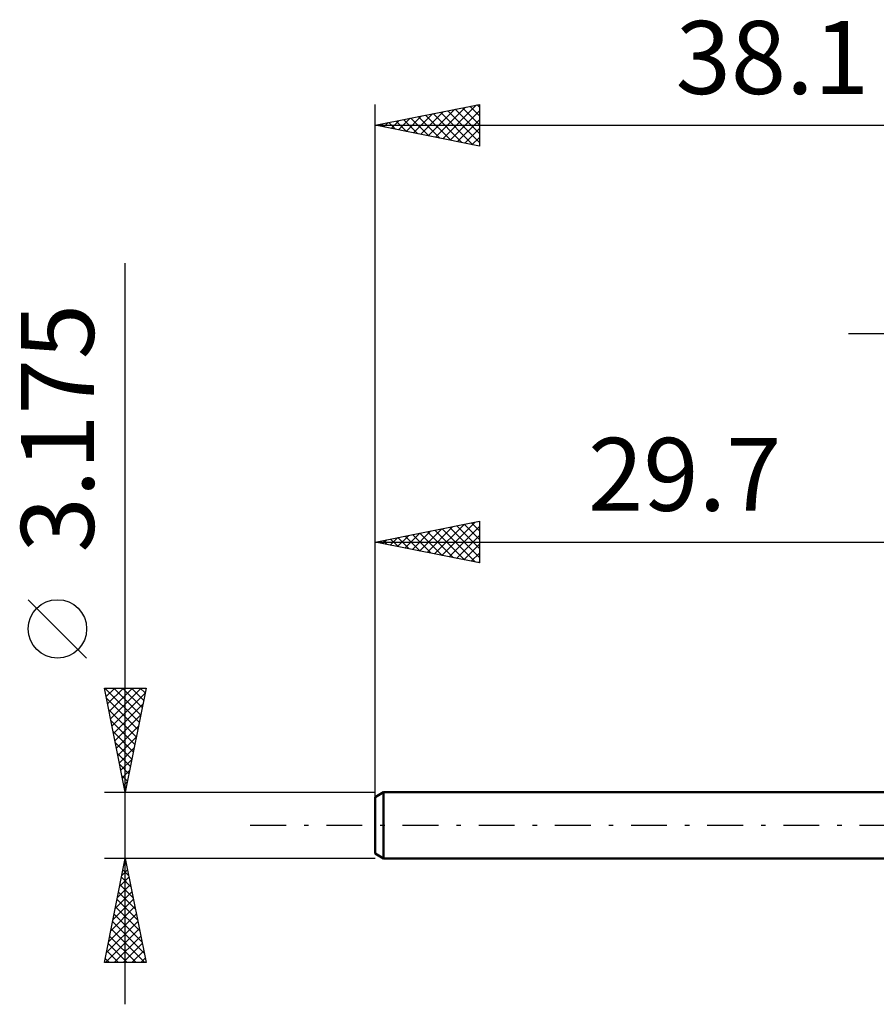
# Model space of a CAD drawing. Units: millimetres. Extents: x -46.8 to 50.6, y -33.8 to 38.6.
# Drawn here: x -46.8 to -5.7, y -8.6 to 38.6 of the extents above; entities that cross this region are included whole.
import ezdxf
from ezdxf.enums import TextEntityAlignment as Align

# ---------------------------------------------------------------- set-up
doc = ezdxf.new("R2010")
doc.units = ezdxf.units.MM
doc.header["$LTSCALE"] = 4.3
doc.linetypes.add('LONGDASH_DASH', pattern=[0.85, 0.4, -0.2, 0.05, -0.2])
for name, color, linetype in [('2', 7, 'CONTINUOUS'), ('SK1', 4, 'CONTINUOUS'), ('SK2', 7, 'CONTINUOUS'), ('SK4', 2, 'LONGDASH_DASH')]:
    doc.layers.add(name, color=color, linetype=linetype)
doc.styles.get("Standard").update_dxf_attribs({"font": 'Monospac821 BT'})

msp = doc.modelspace()

# ---------------------------------------------------------------- linework, layer by layer
at = {"layer": '2', "color": 7, "linetype": 'CONTINUOUS', "lineweight": 25}
msp.add_line((-7.01, 23.587), (24.315, 23.587), dxfattribs=at)
at = {"layer": 'SK1', "color": 4, "linetype": 'CONTINUOUS', "lineweight": 50}
for p, q in [((-29.313, 1.587), (-29.71, 1.358)), ((-0.01, 1.587), (-29.313, 1.587)), ((-29.313, 1.587), (-29.313, -1.588)), ((-29.71, 1.358), (-29.71, -1.358)), ((-29.71, -1.358), (-29.313, -1.588)), ((-29.313, -1.588), (-0.01, -1.588))]:
    msp.add_line(p, q, dxfattribs=at)
at = {"layer": 'SK2', "color": 7, "linetype": 'CONTINUOUS', "lineweight": 25}
for p, q in [((-29.71, -0.413), (-29.71, 34.587)), ((-29.71, 33.587), (-24.71, 34.587)), ((-26.468, 32.939), (-24.847, 34.56)), ((-25.171, 34.495), (-24.71, 34.034)), ((-24.818, 34.566), (-24.71, 34.458)), ((-24.71, 34.587), (-24.71, 32.587)), ((-28.236, 33.293), (-27.499, 34.03)), ((-27.882, 33.222), (-26.968, 34.136)), ((-27.529, 33.151), (-26.438, 34.242)), ((-27.293, 34.071), (-26.084, 32.862)), ((-27.175, 33.08), (-25.908, 34.348)), ((-26.939, 34.142), (-25.554, 32.756)), ((-26.821, 33.01), (-25.377, 34.454)), ((-26.586, 34.212), (-25.023, 32.65)), ((-26.232, 34.283), (-24.71, 32.761)), ((-26.114, 32.868), (-24.71, 34.273)), ((-25.878, 34.354), (-24.71, 33.185)), ((-25.525, 34.424), (-24.71, 33.61)), ((-29.71, 33.587), (8.39, 33.587)), ((-24.71, 32.587), (-29.71, 33.587)), ((-29.65, 33.575), (-29.62, 33.605)), ((-29.414, 33.647), (-29.266, 33.499)), ((-29.296, 33.505), (-29.09, 33.712)), ((-29.06, 33.717), (-28.736, 33.393)), ((-28.943, 33.434), (-28.559, 33.818)), ((-28.707, 33.788), (-28.205, 33.287)), ((-28.589, 33.363), (-28.029, 33.924)), ((-28.353, 33.859), (-27.675, 33.18)), ((-28, 33.929), (-27.145, 33.074)), ((-27.646, 34), (-26.614, 32.968)), ((-25.761, 32.798), (-24.71, 33.848)), ((-25.407, 32.727), (-24.71, 33.424)), ((-25.054, 32.656), (-24.71, 33)), ((-41.71, -8.588), (-41.71, 26.962)), ((-29.71, 13.588), (-24.71, 14.588)), ((-27.578, 13.161), (-26.512, 14.227)), ((-27.225, 13.09), (-25.982, 14.333)), ((-26.871, 13.02), (-25.452, 14.439)), ((-26.518, 12.949), (-24.921, 14.545)), ((-26.506, 14.228), (-24.904, 12.626)), ((-26.164, 12.878), (-24.71, 14.332)), ((-26.153, 14.299), (-24.71, 12.856)), ((-25.799, 14.37), (-24.71, 13.281)), ((-25.445, 14.44), (-24.71, 13.705)), ((-25.092, 14.511), (-24.71, 14.129)), ((-24.738, 14.582), (-24.71, 14.553)), ((-24.71, 14.588), (-24.71, 12.588)), ((-28.992, 13.444), (-28.634, 13.803)), ((-28.981, 13.733), (-28.616, 13.369)), ((-28.639, 13.373), (-28.103, 13.909)), ((-28.627, 13.804), (-28.086, 13.263)), ((-28.285, 13.303), (-27.573, 14.015)), ((-28.274, 13.875), (-27.556, 13.157)), ((-27.932, 13.232), (-27.043, 14.121)), ((-27.92, 13.945), (-27.025, 13.051)), ((-27.567, 14.016), (-26.495, 12.945)), ((-27.213, 14.087), (-25.965, 12.838)), ((-26.86, 14.158), (-25.434, 12.732)), ((-25.81, 12.808), (-24.71, 13.908)), ((-29.71, 1.587), (-29.71, 13.588)), ((-29.71, 13.588), (-0.01, 13.588)), ((-24.71, 12.588), (-29.71, 13.588)), ((-29.7, 13.585), (-29.694, 13.591)), ((-29.688, 13.592), (-29.677, 13.581)), ((-29.346, 13.515), (-29.164, 13.697)), ((-29.335, 13.663), (-29.147, 13.475)), ((-25.457, 12.737), (-24.71, 13.484)), ((-25.103, 12.666), (-24.71, 13.06)), ((-24.75, 12.595), (-24.71, 12.635)), ((-43.56, 8.025), (-46.36, 10.825)), ((-41.71, 1.587), (-42.71, 6.587)), ((-42.71, 6.587), (-40.71, 6.587)), ((-42.698, 6.527), (-42.637, 6.587)), ((-42.682, 6.587), (-41.039, 4.944)), ((-42.627, 6.173), (-42.213, 6.587)), ((-42.556, 5.82), (-41.789, 6.587)), ((-42.486, 5.466), (-41.364, 6.587)), ((-42.415, 5.113), (-40.94, 6.587)), ((-42.344, 4.759), (-40.759, 6.345)), ((-42.258, 6.587), (-40.968, 5.297)), ((-41.834, 6.587), (-40.897, 5.651)), ((-40.71, 6.587), (-41.71, 1.587)), ((-41.409, 6.587), (-40.827, 6.005)), ((-40.985, 6.587), (-40.756, 6.358)), ((-42.611, 6.092), (-41.109, 4.59)), ((-42.274, 4.405), (-40.865, 5.814)), ((-42.505, 5.561), (-41.18, 4.237)), ((-42.203, 4.052), (-40.971, 5.284)), ((-42.399, 5.031), (-41.251, 3.883)), ((-42.132, 3.698), (-41.077, 4.754)), ((-42.293, 4.501), (-41.322, 3.53)), ((-42.187, 3.971), (-41.392, 3.176)), ((-42.061, 3.345), (-41.183, 4.223)), ((-42.081, 3.44), (-41.463, 2.823)), ((-41.991, 2.991), (-41.289, 3.693)), ((-41.974, 2.91), (-41.534, 2.469)), ((-41.92, 2.638), (-41.395, 3.163)), ((-41.868, 2.38), (-41.604, 2.116)), ((-41.849, 2.284), (-41.501, 2.632)), ((-41.779, 1.931), (-41.607, 2.102)), ((-42.71, 1.587), (-29.71, 1.587)), ((-41.762, 1.849), (-41.675, 1.762)), ((-42.71, -6.588), (-41.71, -1.588)), ((-41.71, -1.588), (-42.71, -1.588)), ((-41.768, -1.877), (-41.671, -1.781)), ((-41.75, -1.786), (-41.651, -1.885)), ((-41.71, -1.588), (-40.71, -6.588)), ((-29.71, -1.588), (-41.71, -1.588)), ((-41.874, -2.407), (-41.601, -2.134)), ((-41.82, -2.139), (-41.545, -2.415)), ((-41.98, -2.938), (-41.53, -2.488)), ((-41.891, -2.493), (-41.438, -2.945)), ((-42.192, -3.998), (-41.389, -3.195)), ((-42.086, -3.468), (-41.459, -2.841)), ((-42.032, -3.2), (-41.226, -4.006)), ((-41.962, -2.846), (-41.332, -3.476)), ((-42.298, -4.529), (-41.318, -3.548)), ((-42.103, -3.553), (-41.12, -4.536)), ((-42.404, -5.059), (-41.247, -3.902)), ((-42.174, -3.907), (-41.014, -5.067)), ((-42.616, -6.12), (-41.106, -4.609)), ((-42.51, -5.589), (-41.176, -4.255)), ((-42.315, -4.614), (-40.802, -6.127)), ((-42.245, -4.26), (-40.908, -5.597)), ((-42.66, -6.588), (-41.035, -4.963)), ((-42.386, -4.968), (-40.766, -6.588)), ((-42.457, -5.321), (-41.19, -6.588)), ((-42.236, -6.588), (-40.964, -5.316)), ((-42.598, -6.028), (-42.039, -6.588)), ((-42.527, -5.675), (-41.615, -6.588)), ((-41.811, -6.588), (-40.894, -5.67)), ((-41.387, -6.588), (-40.823, -6.023)), ((-40.71, -6.588), (-42.71, -6.588)), ((-42.669, -6.382), (-42.463, -6.588)), ((-40.963, -6.588), (-40.752, -6.377))]:
    msp.add_line(p, q, dxfattribs=at)
msp.add_circle((-44.96, 9.425), 1.4, dxfattribs=at)
at = {"layer": 'SK4', "color": 2, "linetype": 'LONGDASH_DASH', "lineweight": 25}
msp.add_line((-35.71, 0), (14.39, 0), dxfattribs=at)

# ---------------------------------------------------------------- texts
at = {"layer": 'SK2', "color": 7, "linetype": 'CONTINUOUS', "lineweight": 25}
for s, p in [('38.1', (-10.66, 35.087)), ('29.7', (-14.86, 15.088))]:
    msp.add_text(s, height=3.5, dxfattribs=at).set_placement(p, align=Align.CENTER)
msp.add_text('3.175', height=3.5, rotation=90, dxfattribs=at).set_placement((-43.21, 19.05), align=Align.CENTER)

doc.saveas('drawing.dxf')
